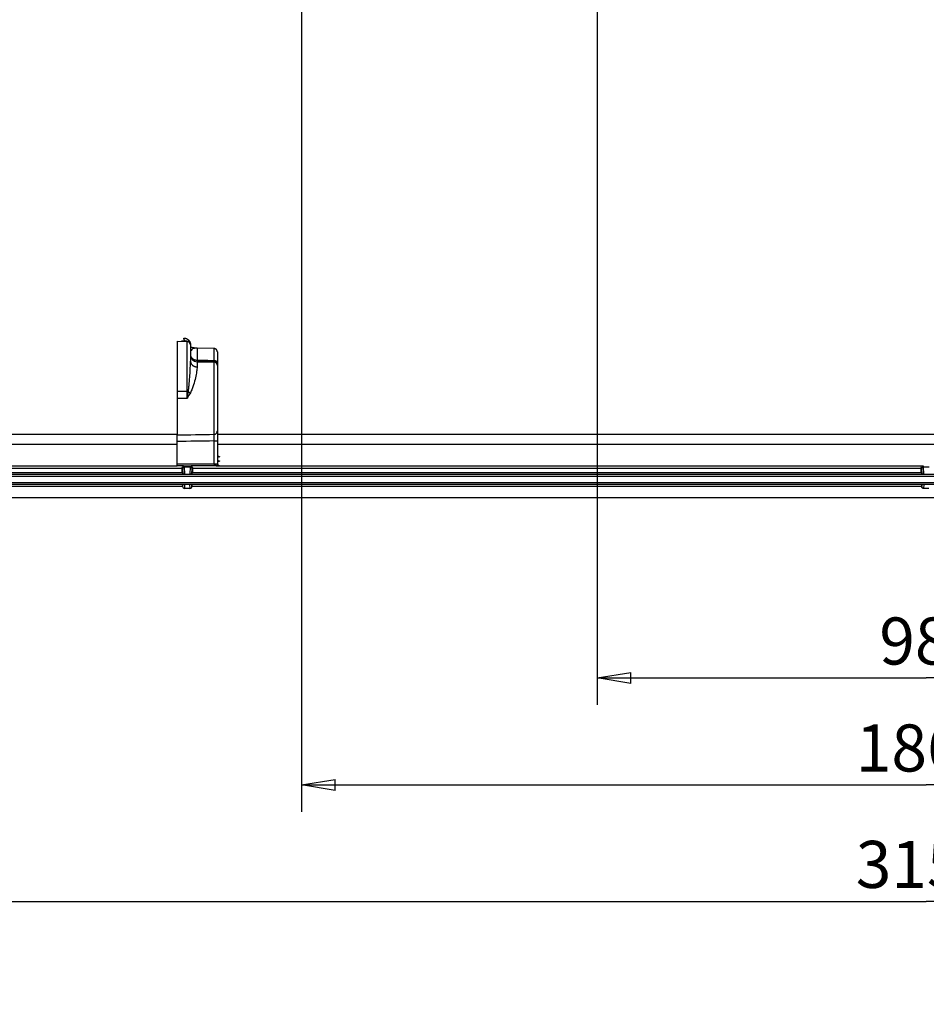
# Model space of a CAD drawing. Extents: x 108 to 2376, y 30 to 1409.
# Drawn here: x 1379 to 1514, y 574 to 720 of the extents above; entities that cross this region are included whole.
import ezdxf

# ---------------------------------------------------------------- set-up
doc = ezdxf.new("R2010")
doc.units = 0
doc.header["$MEASUREMENT"] = 0
doc.layers.get('0').update_dxf_attribs({"linetype": 'CONTINUOUS'})
doc.layers.add('1', color=7, linetype='CONTINUOUS')
doc.styles.get("Standard").update_dxf_attribs({"font": 'monotxt.shx'})
doc.dimstyles.new('DSTYLE1', dxfattribs={"dimtxt": 7, "dimasz": 5, "dimexe": 4, "dimexo": 2, "dimgap": 2, "dimtad": 1, "dimdec": 0, "dimzin": 3, "dimdsep": 46, "dimtxsty": 'STANDARD', "dimcen": 0.09, "dimadec": 0, "dimazin": 0, "dimtp": 1, "dimtm": 1, "dimtfac": 1, "dimtdec": 4, "dimtofl": 0, "dimtmove": 0, "dimatfit": 3, "dimfxl": 1, "dimtolj": 1, "dimtzin": 0, "dimarcsym": 0})

# ---------------------------------------------------------------- blocks, each defined once
blk = doc.blocks.new('_AH1')
at = {"color": 0, "linetype": 'Continuous'}
for p, q in [((-1, 0.166667), (0, 0)), ((-1, 0.166667), (-1, -0.166667)), ((0, 0), (-1, -0.166667)), ((0, 0), (-1, 0))]:
    blk.add_line(p, q, dxfattribs=at)
blk = doc.blocks.new('*D0')
at = {"layer": '1', "color": 1, "linetype": 'Continuous'}
for p, q in [((1465.1883, 754.24567), (1465.1883, 618.11589)), ((1563.1883, 754.24567), (1563.1883, 618.11589)), ((1465.1883, 622.11589), (1514.1883, 622.11589)), ((1563.1883, 622.11589), (1514.1883, 622.11589))]:
    blk.add_line(p, q, dxfattribs=at)
at = {"layer": '1', "color": 1, "xscale": 5, "yscale": 5, "zscale": 5, "rotation": 180}
blk.add_blockref('_AH1', (1465.1883, 622.11589), dxfattribs=at)
at = {"layer": '1', "color": 1, "xscale": 5, "yscale": 5, "zscale": 5}
blk.add_blockref('_AH1', (1563.1883, 622.11589), dxfattribs=at)
at = {"layer": '1', "color": 1, "linetype": 'Continuous'}
blk.add_text('98', height=7, dxfattribs=at).set_placement((1507.1883, 624.11689))
blk = doc.blocks.new('*D21')
at = {"layer": '1', "color": 1, "linetype": 'Continuous'}
for p, q in [((1421.1883, 754.24567), (1421.1883, 602.20611)), ((1607.1883, 754.24567), (1607.1883, 602.20611)), ((1421.1883, 606.20611), (1514.1883, 606.20611)), ((1607.1883, 606.20611), (1514.1883, 606.20611))]:
    blk.add_line(p, q, dxfattribs=at)
at = {"layer": '1', "color": 1, "xscale": 5, "yscale": 5, "zscale": 5, "rotation": 180}
blk.add_blockref('_AH1', (1421.1883, 606.20611), dxfattribs=at)
at = {"layer": '1', "color": 1, "xscale": 5, "yscale": 5, "zscale": 5}
blk.add_blockref('_AH1', (1607.1883, 606.20611), dxfattribs=at)
at = {"layer": '1', "color": 1, "linetype": 'Continuous'}
blk.add_text('186', height=7, dxfattribs=at).set_placement((1503.6883, 608.20711))
blk = doc.blocks.new('*D66')
at = {"layer": '1', "color": 1, "linetype": 'Continuous'}
for p, q in [((1356.6883, 717.51362), (1356.6883, 584.88736)), ((1671.6883, 717.51362), (1671.6883, 584.88736)), ((1356.6883, 588.88736), (1514.1883, 588.88736)), ((1671.6883, 588.88736), (1514.1883, 588.88736))]:
    blk.add_line(p, q, dxfattribs=at)
at = {"layer": '1', "color": 1, "xscale": 5, "yscale": 5, "zscale": 5, "rotation": 180}
blk.add_blockref('_AH1', (1356.6883, 588.88736), dxfattribs=at)
at = {"layer": '1', "color": 1, "xscale": 5, "yscale": 5, "zscale": 5}
blk.add_blockref('_AH1', (1671.6883, 588.88736), dxfattribs=at)
at = {"layer": '1', "color": 1, "linetype": 'Continuous'}
blk.add_text('315', height=7, dxfattribs=at).set_placement((1503.6883, 590.88836))

msp = doc.modelspace()

# ---------------------------------------------------------------- linework, layer by layer
at = {"layer": '1', "color": 40, "linetype": 'Continuous'}
for p, q in [((1402.6582, 672.20792), (1402.6582, 658.27339)), ((1402.6582, 672.20792), (1404.167, 672.18159)), ((1404.167, 663.70792), (1404.167, 672.18159)), ((1404.6582, 671.68167), (1404.6582, 669.25437)), ((1405.6408, 671.15586), (1405.6408, 669.39256)), ((1408.1669, 671.11177), (1405.6408, 671.15586)), ((1408.167, 669.34969), (1408.167, 671.11177)), ((1408.6582, 670.61185), (1408.6582, 668.9688)), ((1405.6408, 669.15586), (1408.167, 669.11177)), ((1405.6408, 669.15586), (1405.6408, 668.39429)), ((1408.167, 658.35815), (1408.167, 669.11177)), ((1408.6582, 668.61185), (1408.6582, 654.00128)), ((1408.6583, 668.9688), (1408.6583, 668.61187)), ((1404.3254, 664.70792), (1402.6582, 664.70792)), ((1404.167, 663.70792), (1402.6582, 663.70792)), ((1402.6582, 658.32405), (1376.4863, 658.32405)), ((1402.6582, 653.65867), (1402.6582, 658.2732)), ((1619.6385, 658.32405), (1408.6582, 658.32405)), ((1402.6582, 656.82497), (1376.4758, 656.82497)), ((1408.167, 657.36832), (1408.6582, 657.36832)), ((1408.167, 653.96819), (1408.167, 657.36832)), ((1619.6385, 656.82497), (1408.6582, 656.82497)), ((1408.9582, 655.05667), (1408.9582, 655.02846)), ((1312.5137, 653.67669), (1402.6582, 653.67669)), ((1403.3929, 653.34178), (1403.3929, 653.36106)), ((1403.401, 653.36106), (1403.4737, 653.21563)), ((1403.4737, 653.21563), (1403.5099, 652.48607)), ((1403.6942, 653.67437), (1404.6826, 653.67461)), ((1403.7736, 653.51546), (1403.6942, 653.67437)), ((1403.7736, 653.49865), (1404.603, 653.49865)), ((1403.8257, 652.45121), (1403.7736, 653.49865)), ((1404.603, 653.49865), (1404.551, 652.45121)), ((1404.6826, 653.67461), (1404.603, 653.51546)), ((1404.8667, 652.48607), (1404.903, 653.21563)), ((1404.903, 653.21563), (1404.9757, 653.36106)), ((1404.9838, 653.36106), (1404.9838, 653.34178)), ((1408.528, 653.67669), (1513.693, 653.67669)), ((1408.9582, 654.39317), (1408.9582, 654.36496)), ((1408.9582, 653.72968), (1408.9582, 653.70147)), ((1513.3929, 653.34178), (1513.3929, 653.36106)), ((1513.401, 653.36106), (1513.4737, 653.21563)), ((1513.4737, 653.21563), (1513.5099, 652.48607)), ((1513.693, 653.67669), (1513.7736, 653.51546)), ((1513.7736, 653.49865), (1514.603, 653.49865)), ((1513.8257, 652.45121), (1513.7736, 653.49865)), ((1712.9883, 652.38405), (1315.3883, 652.38405)), ((1712.9883, 652.08423), (1315.3883, 652.08423)), ((1403.417, 652.67194), (1403.5099, 652.48607)), ((1403.8257, 652.45121), (1404.551, 652.45121)), ((1404.8667, 652.48607), (1404.9596, 652.67194)), ((1513.417, 652.67194), (1513.5099, 652.48607)), ((1513.8257, 652.45121), (1514.551, 652.45121)), ((1315.0811, 651.20636), (1713.2956, 651.20636)), ((1713.2956, 650.90636), (1315.0811, 650.90636)), ((1403.4962, 650.60636), (1315.0811, 650.60636)), ((1403.5199, 650.90636), (1403.4962, 650.6124)), ((1403.7951, 650.30637), (1403.8436, 650.90636)), ((1404.5815, 650.30637), (1403.7951, 650.30637)), ((1404.5331, 650.90636), (1404.5815, 650.30637)), ((1404.8804, 650.6124), (1404.8567, 650.90636)), ((1513.4962, 650.60636), (1404.8804, 650.60636)), ((1513.5199, 650.90636), (1513.4962, 650.61253)), ((1513.7951, 650.30637), (1513.8436, 650.90636)), ((1514.5815, 650.30637), (1513.7951, 650.30637)), ((1713.0383, 648.91362), (1315.3383, 648.91362))]:
    msp.add_line(p, q, dxfattribs=at)
for points in [[(1838.8831, 401.3183, 0.000000135), (1836.8219, 402.01789, 0.000000148), (1834.7607, 402.71748, 0.000000136), (1832.6995, 403.41708, 0.000000095), (1830.6383, 404.11667, 0.000000063), (1828.5771, 404.81626, 1)], [(1527.6421, 506.95699, -0.000000071), (1525.5159, 507.67865, 1)], [(1523.5197, 508.35618, 0.000000289), (1521.7151, 508.96871, -0.000000304), (1519.3973, 509.75537, -0.000001251), (1515.8275, 510.96703, -0.000000657), (1511.1526, 512.55381, -0.000000309)], [(1403.6582, 672.67736), (1403.7058, 672.67626, -0.012748243), (1403.7541, 672.67277, -0.012104522), (1403.8031, 672.66682, -0.011924347), (1403.8526, 672.65838, -0.012430408), (1403.9023, 672.64724, -0.012670647), (1403.952, 672.63343, -0.012828385), (1404.0016, 672.61679, -0.012932919), (1404.0509, 672.59741, -0.013143234), (1404.0995, 672.57517, -0.013257182), (1404.1473, 672.55019, -0.013406185), (1404.1939, 672.52241, -0.013483753), (1404.2393, 672.49201, -0.013587137), (1404.2831, 672.45897, -0.01364737), (1404.3252, 672.42353, -0.013723306), (1404.3653, 672.38572, -0.013720255), (1404.4033, 672.34582, -0.013662922), (1404.4389, 672.30394, -0.013743011), (1404.4721, 672.26029, -0.013914404), (1404.5026, 672.215, -0.013566472), (1404.5305, 672.16862, -0.012752881), (1404.5556, 672.12142, -0.013720136), (1404.5779, 672.07264, -0.01577065), (1404.5975, 672.02212, -0.012416118), (1404.6141, 671.97423, -0.005410547), (1404.6277, 671.9306, -0.016243667), (1404.6392, 671.87519, -0.027174529), (1404.6494, 671.79109, -0.013926531), (1404.6582, 671.68167, -0.007657118)], [(1403.9945, 672.20495), (1404.0056, 672.20516, -0.002947855), (1404.0167, 672.20523, -0.002942296), (1404.0278, 672.20518, -0.002941597), (1404.0389, 672.20499, -0.002949168), (1404.05, 672.20467, -0.002953725), (1404.0611, 672.20422, -0.002956757), (1404.0722, 672.20364, -0.00295925), (1404.0833, 672.20292, -0.002962719), (1404.0944, 672.20207, -0.002965467), (1404.1055, 672.20109, -0.002968572), (1404.1166, 672.19998, -0.002970031), (1404.1276, 672.19873, -0.002970713), (1404.1387, 672.19736, -0.002974457), (1404.1497, 672.19585, -0.002981261), (1404.1607, 672.1942, -0.002975173), (1404.1717, 672.19243, -0.002958219), (1404.1826, 672.19053, -0.002984313), (1404.1936, 672.1885, -0.003044463), (1404.2045, 672.18633, -0.002959373), (1404.2153, 672.18404, -0.002765111), (1404.2261, 672.18165, -0.003048391), (1404.237, 672.17907, -0.003627869), (1404.2481, 672.17628, -0.002759791), (1404.2585, 672.17358, -0.000961625), (1404.2678, 672.17109, -0.003878334), (1404.2798, 672.1676, -0.006666917), (1404.2981, 672.16186, -0.00326794), (1404.3219, 672.15414, -0.00173488)], [(1405.6408, 671.15586), (1405.6376, 671.15592, -0.000792217), (1405.6344, 671.15599, -0.000788847), (1405.6313, 671.15607, -0.000788087), (1405.6281, 671.15616, -0.00079047), (1405.6249, 671.15626, -0.000791631), (1405.6217, 671.15637, -0.000792555), (1405.6185, 671.1565, -0.000793207), (1405.6153, 671.15663, -0.000794457), (1405.6121, 671.15677, -0.000795289), (1405.6089, 671.15693, -0.000796591), (1405.6057, 671.15709, -0.000797177), (1405.6025, 671.15726, -0.000797955), (1405.5993, 671.15745, -0.000799297), (1405.5961, 671.15764, -0.000801953), (1405.5929, 671.15785, -0.000800651), (1405.5896, 671.15807, -0.000796827), (1405.5864, 671.15829, -0.00080465), (1405.5832, 671.15853, -0.000822485), (1405.58, 671.15878, -0.000799386), (1405.5767, 671.15904, -0.000746624), (1405.5735, 671.15931, -0.000826222), (1405.5702, 671.15959, -0.00098823), (1405.5669, 671.1599, -0.000748262), (1405.5638, 671.16019, -0.00025179), (1405.5609, 671.16046, -0.001061697), (1405.5572, 671.16083, -0.001830908), (1405.5516, 671.16143, -0.00089238), (1405.5442, 671.16224, -0.00047135)], [(1408.6583, 670.61184), (1408.6581, 670.62358, 0.006086212), (1408.6577, 670.63542, 0.00591406), (1408.657, 670.64735, 0.00587234), (1408.656, 670.65937, 0.005999725), (1408.6547, 670.67147, 0.006061534), (1408.6531, 670.68363, 0.006107089), (1408.6512, 670.69585, 0.006139637), (1408.6489, 670.7081, 0.006202797), (1408.6463, 670.7204, 0.0062404), (1408.6434, 670.73271, 0.006294704), (1408.6402, 670.74502, 0.006328127), (1408.6366, 670.75734, 0.006379978), (1408.6327, 670.76963, 0.006411315), (1408.6284, 670.78189, 0.006458571), (1408.6238, 670.79411, 0.006486988), (1408.6189, 670.80627, 0.006529745), (1408.6136, 670.81835, 0.006555182), (1408.608, 670.83034, 0.006592985), (1408.602, 670.84224, 0.0066152), (1408.5957, 670.85401, 0.006647769), (1408.589, 670.86566, 0.006666594), (1408.582, 670.87716, 0.006693655), (1408.5747, 670.8885, 0.006708923), (1408.5671, 670.89967, 0.006730224), (1408.5591, 670.91065, 0.006741835), (1408.5509, 670.92143, 0.006757269), (1408.5423, 670.932, 0.006765016), (1408.5334, 670.94234, 0.006774143), (1408.5243, 670.95244, 0.006778389), (1408.5149, 670.9623, 0.006782328), (1408.5052, 670.97189, 0.006783057), (1408.4952, 670.98122, 0.00678078), (1408.485, 670.99026, 0.006777147), (1408.4746, 670.99901, 0.006767682), (1408.464, 671.00746, 0.00675988), (1408.4531, 671.01561, 0.00674464), (1408.4421, 671.02344, 0.006733013), (1408.4309, 671.03095, 0.006711491), (1408.4195, 671.03813, 0.006696521), (1408.408, 671.04499, 0.006670243), (1408.3963, 671.05151, 0.006650351), (1408.3845, 671.05769, 0.006614997), (1408.3727, 671.06353, 0.006596575), (1408.3607, 671.06903, 0.006568452), (1408.3486, 671.07418, 0.006529465), (1408.3365, 671.079, 0.006453135), (1408.3243, 671.08346, 0.006471771), (1408.312, 671.08759, 0.006537132), (1408.2998, 671.09137, 0.006345245), (1408.2875, 671.09483, 0.005924922), (1408.2754, 671.09793, 0.006427382), (1408.263, 671.10073, 0.007485013), (1408.2504, 671.1032, 0.005789821), (1408.2386, 671.10532, 0.002278959), (1408.228, 671.10708, 0.007821124), (1408.2144, 671.10866, 0.01323975), (1408.1938, 671.11022, 0.006633218), (1408.1669, 671.11175, 0.003595513)], [(1404.6582, 670.15571), (1404.6593, 670.11966, 0.016588897), (1404.6628, 670.08315, 0.015717174), (1404.6686, 670.04613, 0.015384477), (1404.6769, 670.00876, 0.015868481), (1404.6879, 669.9712, 0.015949155), (1404.7015, 669.93361, 0.015882043), (1404.7179, 669.89613, 0.015691732), (1404.7369, 669.85892, 0.015596861), (1404.7588, 669.82217, 0.015337524), (1404.7834, 669.78604, 0.015106165), (1404.8107, 669.75071, 0.014760145), (1404.8405, 669.71634, 0.014449974), (1404.873, 669.68314, 0.014075725), (1404.9078, 669.6512, 0.013740668), (1404.945, 669.62075, 0.013322744), (1404.9842, 669.59186, 0.01289185), (1405.0254, 669.56472, 0.012598651), (1405.0684, 669.53936, 0.012420159), (1405.113, 669.51596, 0.011792522), (1405.1587, 669.49451, 0.010836233), (1405.2052, 669.47516, 0.011414812), (1405.2534, 669.45781, 0.012850841), (1405.3033, 669.44255, 0.009909304), (1405.3506, 669.42948, 0.004256448), (1405.3937, 669.41876, 0.012740949), (1405.4486, 669.40943, 0.020888438), (1405.5321, 669.40067, 0.010558909), (1405.6408, 669.39259, 0.005777407)], [(1405.6408, 669.39259), (1405.6406, 669.37794, 0.000091321), (1405.6405, 669.36366, 0.000095636), (1405.6404, 669.34976, 0.000101321), (1405.6403, 669.33623, 0.000108682), (1405.6402, 669.32311, 0.000116804), (1405.6401, 669.3104, 0.000125397), (1405.64, 669.29813, 0.000135438), (1405.6399, 669.2863, 0.000146672), (1405.6398, 669.27494, 0.000159872), (1405.6398, 669.26403, 0.000174574), (1405.6397, 669.25361, 0.000192121), (1405.6397, 669.24368, 0.000211836), (1405.6397, 669.23426, 0.000236161), (1405.6397, 669.22533, 0.00026429), (1405.6396, 669.21694, 0.000298221), (1405.6397, 669.20906, 0.000336348), (1405.6397, 669.20172, 0.000390568), (1405.6397, 669.19491, 0.000462012), (1405.6397, 669.18865, 0.000532606), (1405.6398, 669.18293, 0.000590076), (1405.6398, 669.17777, 0.000785331), (1405.6399, 669.17314, 0.001186206), (1405.64, 669.16906, 0.001217374), (1405.6401, 669.16555, 0.000527581), (1405.6401, 669.16265, 0.002414211), (1405.6403, 669.16016, 0.008943702), (1405.6405, 669.1579, 0.012549527), (1405.6408, 669.15589, 0.014344907)], [(1408.1669, 669.34969), (1408.1905, 669.34897, -0.009657581), (1408.2144, 669.34734, -0.009204486), (1408.2386, 669.34478, -0.009111307), (1408.263, 669.34129, -0.009549375), (1408.2875, 669.33679, -0.009816217), (1408.312, 669.33128, -0.010040683), (1408.3365, 669.32472, -0.010254623), (1408.3607, 669.31714, -0.010572245), (1408.3845, 669.30849, -0.010851022), (1408.408, 669.29882, -0.011179425), (1408.4309, 669.28812, -0.011489913), (1408.4532, 669.27644, -0.011841418), (1408.4746, 669.26378, -0.012199068), (1408.4952, 669.25023, -0.012587143), (1408.5149, 669.23581, -0.012944449), (1408.5334, 669.22061, -0.013254754), (1408.5509, 669.20468, -0.013735513), (1408.5671, 669.1881, -0.014319992), (1408.582, 669.17091, -0.014389934), (1408.5957, 669.15331, -0.013897934), (1408.608, 669.13542, -0.015371466), (1408.6189, 669.11693, -0.018190561), (1408.6285, 669.09779, -0.014708415), (1408.6366, 669.07965, -0.006475416), (1408.6433, 669.06313, -0.019798998), (1408.6489, 669.04214, -0.034175713), (1408.6539, 669.01027, -0.01782752), (1408.6583, 668.9688, -0.009849419)], [(1404.6582, 669.25433), (1404.6593, 669.21371, 0.014722867), (1404.6628, 669.17256, 0.013972559), (1404.6686, 669.13084, 0.013722728), (1404.6769, 669.08873, 0.014223064), (1404.6879, 669.0464, 0.014392793), (1404.7015, 669.00403, 0.014447662), (1404.7179, 668.96179, 0.014414442), (1404.7369, 668.91986, 0.014479117), (1404.7588, 668.87845, 0.014410673), (1404.7834, 668.83772, 0.014368821), (1404.8107, 668.79792, 0.01422858), (1404.8405, 668.75918, 0.014113289), (1404.873, 668.72176, 0.013938045), (1404.9078, 668.68577, 0.013785175), (1404.945, 668.65145, 0.013544987), (1404.9842, 668.61889, 0.013268434), (1405.0254, 668.5883, 0.013125258), (1405.0684, 668.55973, 0.013083769), (1405.113, 668.53335, 0.012557285), (1405.1587, 668.50918, 0.011644276), (1405.2052, 668.48738, 0.012371506), (1405.2534, 668.46782, 0.014045942), (1405.3033, 668.45062, 0.01091504), (1405.3506, 668.43589, 0.004706851), (1405.3937, 668.4238, 0.014135977), (1405.4486, 668.41329, 0.023358887), (1405.5321, 668.40342, 0.011863977), (1405.6408, 668.39431, 0.006501167)], [(1404.1865, 663.82946), (1404.1878, 663.82884, 0.000032077), (1404.1891, 663.82821, 0.00003207), (1404.1904, 663.82758, 0.000032063), (1404.1917, 663.82695, 0.000032058), (1404.193, 663.82632, 0.000032053), (1404.1943, 663.82569, 0.000032048), (1404.1956, 663.82507, 0.000032042), (1404.1968, 663.82444, 0.000032036), (1404.1981, 663.82381, 0.000032032), (1404.1994, 663.82318, 0.000032032), (1404.2007, 663.82255, 0.000032021), (1404.202, 663.82193, 0.000032), (1404.2033, 663.8213, 0.000032018), (1404.2046, 663.82067, 0.000032071), (1404.2059, 663.82005, 0.000031986), (1404.2072, 663.81942, 0.000031787), (1404.2085, 663.81879, 0.000032058), (1404.2098, 663.81817, 0.000032703), (1404.2111, 663.81754, 0.00003177), (1404.2124, 663.81691, 0.000029663), (1404.2137, 663.81629, 0.000032734), (1404.215, 663.81566, 0.000039011), (1404.2164, 663.81501, 0.000029611), (1404.2176, 663.81441, 0.000010171), (1404.2188, 663.81386, 0.000041756), (1404.2202, 663.81316, 0.000071834), (1404.2225, 663.81207, 0.00003512), (1404.2254, 663.81066, 0.000018611)], [(1404.3254, 664.70796), (1404.3354, 664.70272, 0.000481169), (1404.3456, 664.69747, 0.0004766), (1404.3557, 664.69222, 0.000472922), (1404.3659, 664.68697, 0.000470967), (1404.3762, 664.68171, 0.000468513), (1404.3865, 664.67646, 0.000466083), (1404.3968, 664.67121, 0.000463601), (1404.4072, 664.66596, 0.000461548), (1404.4177, 664.66071, 0.000459416), (1404.4281, 664.65547, 0.000457589), (1404.4386, 664.65023, 0.000455556), (1404.4492, 664.645, 0.000453643), (1404.4598, 664.63978, 0.000452253), (1404.4704, 664.63457, 0.00045154), (1404.481, 664.62937, 0.000448946), (1404.4917, 664.62418, 0.000444936), (1404.5023, 664.619, 0.000447472), (1404.5131, 664.61384, 0.000455242), (1404.5238, 664.60868, 0.000441412), (1404.5345, 664.60355, 0.000411623), (1404.5452, 664.59847, 0.000452939), (1404.556, 664.59334, 0.000538061), (1404.5671, 664.5881, 0.000408803), (1404.5776, 664.5832, 0.000142505), (1404.587, 664.57877, 0.000573774), (1404.5992, 664.57314, 0.000985521), (1404.6178, 664.56454, 0.000483294), (1404.6423, 664.55332, 0.000256711)], [(1408.1669, 658.35818), (1408.1905, 658.35913, 0.01253887), (1408.2144, 658.36124, 0.011920594), (1408.2386, 658.36456, 0.011748171), (1408.263, 658.36909, 0.012237952), (1408.2875, 658.37495, 0.012472742), (1408.312, 658.3821, 0.012627862), (1408.3365, 658.39062, 0.012732921), (1408.3607, 658.40047, 0.012940344), (1408.3845, 658.41171, 0.013056157), (1408.408, 658.42427, 0.01320586), (1408.4309, 658.43818, 0.013287817), (1408.4532, 658.45335, 0.013394643), (1408.4746, 658.46979, 0.013461198), (1408.4952, 658.48739, 0.013543131), (1408.5149, 658.50613, 0.01354829), (1408.5334, 658.52588, 0.013499618), (1408.5509, 658.54657, 0.013588365), (1408.5671, 658.56812, 0.01376869), (1408.582, 658.59045, 0.013431993), (1408.5957, 658.61331, 0.012632093), (1408.608, 658.63655, 0.013604573), (1408.6189, 658.66057, 0.015658673), (1408.6285, 658.68544, 0.012325207), (1408.6366, 658.70901, 0.005350032), (1408.6433, 658.73047, 0.01615834), (1408.6489, 658.75774, 0.027065167), (1408.6539, 658.79915, 0.013860944), (1408.6583, 658.85303, 0.007615332)], [(1408.6583, 655.35652), (1408.6586, 655.34224, 0.012808712), (1408.6597, 655.32776, 0.012161587), (1408.6614, 655.31307, 0.011979677), (1408.664, 655.29825, 0.012486642), (1408.6673, 655.28334, 0.012725792), (1408.6715, 655.26842, 0.012881499), (1408.6765, 655.25355, 0.012982998), (1408.6824, 655.23879, 0.013190158), (1408.6891, 655.22421, 0.013299745), (1408.6966, 655.20988, 0.013444076), (1408.7049, 655.19589, 0.013515965), (1408.7141, 655.18228, 0.013613485), (1408.7241, 655.16914, 0.013667077), (1408.7347, 655.15652, 0.013736344), (1408.7461, 655.14451, 0.013726044), (1408.7581, 655.13312, 0.013661723), (1408.7708, 655.12245, 0.013734526), (1408.7839, 655.1125, 0.013898778), (1408.7975, 655.10335, 0.013544286), (1408.8115, 655.09498, 0.012726303), (1408.8257, 655.08747, 0.013685528), (1408.8404, 655.08076, 0.015723825), (1408.8557, 655.0749, 0.012373997), (1408.8701, 655.06992, 0.005391006), (1408.8832, 655.06585, 0.016181922), (1408.8999, 655.0624, 0.027058804), (1408.9253, 655.05934, 0.013863284), (1408.9582, 655.05669, 0.007621657)], [(1408.6583, 655.32826), (1408.6586, 655.31397, 0.012811041), (1408.6597, 655.2995, 0.012163549), (1408.6614, 655.28481, 0.011981346), (1408.664, 655.26999, 0.012488097), (1408.6673, 655.25509, 0.012726945), (1408.6715, 655.24017, 0.012882332), (1408.6765, 655.2253, 0.012983472), (1408.6824, 655.21054, 0.013190274), (1408.6891, 655.19596, 0.013299472), (1408.6966, 655.18164, 0.013443422), (1408.7049, 655.16764, 0.013514914), (1408.7141, 655.15403, 0.013612057), (1408.7241, 655.1409, 0.013665273), (1408.7347, 655.12828, 0.013734194), (1408.7461, 655.11626, 0.013723569), (1408.7581, 655.10488, 0.013658979), (1408.7708, 655.09421, 0.013731507), (1408.7839, 655.08426, 0.013895505), (1408.7975, 655.0751, 0.013540915), (1408.8115, 655.06674, 0.012723016), (1408.8257, 655.05922, 0.013681899), (1408.8404, 655.05251, 0.015719593), (1408.8557, 655.04665, 0.012370663), (1408.8701, 655.04166, 0.005389561), (1408.8832, 655.03759, 0.01617763), (1408.8999, 655.03415, 0.027052004), (1408.9253, 655.03108, 0.01386008), (1408.9582, 655.02842, 0.007619987)], [(1408.6583, 654.69295), (1408.6586, 654.67866, 0.012812238), (1408.6597, 654.66419, 0.012165018), (1408.6614, 654.64951, 0.011983106), (1408.664, 654.63469, 0.012490233), (1408.6673, 654.61979, 0.012729431), (1408.6715, 654.60487, 0.012885126), (1408.6765, 654.59, 0.012986553), (1408.6824, 654.57525, 0.013193632), (1408.6891, 654.56067, 0.01330306), (1408.6966, 654.54635, 0.013447205), (1408.7049, 654.53236, 0.013518839), (1408.7141, 654.51876, 0.013616082), (1408.7241, 654.50562, 0.01366934), (1408.7347, 654.49301, 0.013738257), (1408.7461, 654.481, 0.013727554), (1408.7581, 654.46962, 0.013662828), (1408.7708, 654.45895, 0.013735205), (1408.7839, 654.449, 0.013899033), (1408.7975, 654.43985, 0.013544093), (1408.8115, 654.43149, 0.012725746), (1408.8257, 654.42398, 0.01368452), (1408.8404, 654.41728, 0.015722167), (1408.8557, 654.41142, 0.012372302), (1408.8701, 654.40644, 0.005390174), (1408.8832, 654.40237, 0.016179178), (1408.8999, 654.39893, 0.027053121), (1408.9253, 654.39587, 0.013859955), (1408.9582, 654.39322, 0.007619735)], [(1408.6583, 654.66479), (1408.6586, 654.6505, 0.012809872), (1408.6597, 654.63603, 0.012162565), (1408.6614, 654.62134, 0.011980509), (1408.664, 654.60652, 0.012487367), (1408.6673, 654.59162, 0.012726367), (1408.6715, 654.5767, 0.012881914), (1408.6765, 654.56183, 0.012983234), (1408.6824, 654.54706, 0.013190216), (1408.6891, 654.53249, 0.013299609), (1408.6966, 654.51816, 0.01344375), (1408.7049, 654.50417, 0.013515441), (1408.7141, 654.49056, 0.013612773), (1408.7241, 654.47742, 0.013666178), (1408.7347, 654.4648, 0.013735273), (1408.7461, 654.45278, 0.01372481), (1408.7581, 654.4414, 0.013660356), (1408.7708, 654.43073, 0.013733022), (1408.7839, 654.42078, 0.013897147), (1408.7975, 654.41162, 0.013542606), (1408.8115, 654.40326, 0.012724665), (1408.8257, 654.39574, 0.013683719), (1408.8404, 654.38904, 0.015721716), (1408.8557, 654.38318, 0.012372336), (1408.8701, 654.37819, 0.005390286), (1408.8832, 654.37412, 0.016179783), (1408.8999, 654.37067, 0.027055415), (1408.9253, 654.36761, 0.013861687), (1408.9582, 654.36496, 0.007620825)], [(1403.4736, 653.21566), (1403.474, 653.2291, -0.013519696), (1403.4752, 653.24273, -0.012825567), (1403.477, 653.25654, -0.012611971), (1403.4797, 653.27049, -0.013111364), (1403.4831, 653.28451, -0.013320008), (1403.4873, 653.29854, -0.013434614), (1403.4924, 653.31253, -0.013483034), (1403.4983, 653.32642, -0.013634754), (1403.505, 653.34014, -0.013675976), (1403.5126, 653.35362, -0.013749019), (1403.521, 653.36679, -0.013739822), (1403.5301, 653.3796, -0.013755704), (1403.5401, 653.39197, -0.013721148), (1403.5508, 653.40386, -0.013704272), (1403.5622, 653.41519, -0.013604494), (1403.5742, 653.42592, -0.013457222), (1403.5868, 653.43599, -0.013444527), (1403.5999, 653.44539, -0.013526546), (1403.6135, 653.45404, -0.013104972), (1403.6274, 653.46196, -0.012252083), (1403.6416, 653.46908, -0.013115579), (1403.6563, 653.47544, -0.015002354), (1403.6714, 653.48102, -0.011752768), (1403.6858, 653.48577, -0.005102327), (1403.6989, 653.48966, -0.015316911), (1403.7156, 653.49298, -0.025514186), (1403.7408, 653.49599, -0.013040416), (1403.7737, 653.49867, -0.007164055)], [(1404.603, 653.49867), (1404.6173, 653.49828, -0.012033933), (1404.6317, 653.49721, -0.011430254), (1404.6463, 653.49545, -0.011266266), (1404.6611, 653.49298, -0.011751593), (1404.676, 653.48975, -0.011995059), (1404.6909, 653.48577, -0.012166821), (1404.7057, 653.48099, -0.012296626), (1404.7204, 653.47544, -0.012532159), (1404.735, 653.46909, -0.012685753), (1404.7492, 653.46196, -0.012877753), (1404.7632, 653.45404, -0.013010857), (1404.7768, 653.44539, -0.013172367), (1404.7899, 653.43599, -0.013301077), (1404.8025, 653.42592, -0.013447065), (1404.8145, 653.41518, -0.013522884), (1404.8259, 653.40386, -0.013543752), (1404.8365, 653.39198, -0.013706198), (1404.8465, 653.3796, -0.013959693), (1404.8557, 653.36676, -0.013692944), (1404.8641, 653.35362, -0.012940838), (1404.8716, 653.34024, -0.013999399), (1404.8784, 653.32642, -0.016185429), (1404.8843, 653.31211, -0.012808197), (1404.8893, 653.29854, -0.005589593), (1404.8934, 653.28619, -0.016854888), (1404.8969, 653.27049, -0.028379447), (1404.9001, 653.24666, -0.014599461), (1404.903, 653.21566, -0.008036496)], [(1408.1669, 653.96822), (1408.167, 653.95505, 0.000204163), (1408.167, 653.94173, 0.000196466), (1408.1671, 653.92826, 0.000195567), (1408.1672, 653.91468, 0.000204758), (1408.1673, 653.90105, 0.000211603), (1408.1674, 653.88741, 0.000218212), (1408.1675, 653.87381, 0.000225587), (1408.1676, 653.86029, 0.00023568), (1408.1677, 653.84691, 0.000246437), (1408.1679, 653.83372, 0.000259238), (1408.168, 653.82077, 0.000273685), (1408.1682, 653.80811, 0.000290565), (1408.1684, 653.7958, 0.000310623), (1408.1686, 653.78387, 0.000333933), (1408.1687, 653.77238, 0.000360924), (1408.169, 653.76137, 0.00039034), (1408.1692, 653.75089, 0.000432116), (1408.1694, 653.74094, 0.000485266), (1408.1696, 653.7316, 0.000532021), (1408.1698, 653.72286, 0.00056257), (1408.1701, 653.71478, 0.000695607), (1408.1703, 653.7073, 0.00094987), (1408.1706, 653.70044, 0.000903876), (1408.1708, 653.69439, 0.000429486), (1408.171, 653.68926, 0.001531024), (1408.1713, 653.68415, 0.003987059), (1408.1717, 653.67817, 0.003349621), (1408.1722, 653.67146, 0.002463091)], [(1408.3893, 653.97647), (1408.3897, 653.9624, 0.0058086), (1408.3904, 653.94816, 0.005542751), (1408.3914, 653.93373, 0.005498939), (1408.3927, 653.91916, 0.005780381), (1408.3944, 653.90451, 0.005974737), (1408.3965, 653.88986, 0.006156421), (1408.3989, 653.87524, 0.006350594), (1408.4017, 653.86074, 0.006624552), (1408.4049, 653.84641, 0.006902003), (1408.4085, 653.83231, 0.007232882), (1408.4124, 653.81853, 0.007590568), (1408.4167, 653.80511, 0.008005411), (1408.4213, 653.79213, 0.008478503), (1408.4262, 653.77964, 0.009015693), (1408.4315, 653.76772, 0.009606002), (1408.437, 653.7564, 0.010215271), (1408.4427, 653.74574, 0.011059379), (1408.4488, 653.73577, 0.012083001), (1408.455, 653.72655, 0.012805811), (1408.4613, 653.71808, 0.013034607), (1408.4678, 653.71042, 0.01528206), (1408.4745, 653.70352, 0.019355468), (1408.4814, 653.69742, 0.01683118), (1408.488, 653.69218, 0.007706111), (1408.4939, 653.68786, 0.024625665), (1408.5015, 653.68403, 0.047554586), (1408.513, 653.68031, 0.026972821), (1408.528, 653.67674, 0.015371542)], [(1408.6583, 654.02948), (1408.6586, 654.0152, 0.012810851), (1408.6597, 654.00072, 0.012163389), (1408.6614, 653.98604, 0.01198121), (1408.664, 653.97121, 0.012487978), (1408.6673, 653.95631, 0.012726851), (1408.6715, 653.9414, 0.012882264), (1408.6765, 653.92652, 0.012983433), (1408.6824, 653.91176, 0.013190265), (1408.6891, 653.89719, 0.013299494), (1408.6966, 653.88286, 0.013443475), (1408.7049, 653.86887, 0.013515), (1408.7141, 653.85526, 0.013612174), (1408.7241, 653.84212, 0.01366542), (1408.7347, 653.8295, 0.013734369), (1408.7461, 653.81749, 0.013723771), (1408.7581, 653.8061, 0.013659203), (1408.7708, 653.79543, 0.013731754), (1408.7839, 653.78548, 0.013895772), (1408.7975, 653.77632, 0.01354119), (1408.8115, 653.76796, 0.012723283), (1408.8257, 653.76044, 0.013682195), (1408.8404, 653.75374, 0.015719938), (1408.8557, 653.74788, 0.012370935), (1408.8701, 653.74289, 0.005389679), (1408.8832, 653.73882, 0.01617798), (1408.8999, 653.73537, 0.027052558), (1408.9253, 653.73231, 0.013860341), (1408.9582, 653.72965, 0.007620124)], [(1408.6583, 654.00133), (1408.6586, 653.98704, 0.012808704), (1408.6597, 653.97256, 0.01216158), (1408.6614, 653.95787, 0.011979671), (1408.664, 653.94305, 0.012486637), (1408.6673, 653.92814, 0.012725788), (1408.6715, 653.91322, 0.012881497), (1408.6765, 653.89835, 0.012982996), (1408.6824, 653.88359, 0.013190158), (1408.6891, 653.86901, 0.013299746), (1408.6966, 653.85469, 0.013444078), (1408.7049, 653.84069, 0.013515968), (1408.7141, 653.82708, 0.013613489), (1408.7241, 653.81394, 0.013667083), (1408.7347, 653.80132, 0.013736351), (1408.7461, 653.78931, 0.013726052), (1408.7581, 653.77792, 0.013661732), (1408.7708, 653.76725, 0.013734536), (1408.7839, 653.7573, 0.013898789), (1408.7975, 653.74815, 0.013544297), (1408.8115, 653.73978, 0.012726314), (1408.8257, 653.73227, 0.01368554), (1408.8404, 653.72556, 0.015723839), (1408.8557, 653.71971, 0.012374009), (1408.8701, 653.71472, 0.005391011), (1408.8832, 653.71065, 0.016181937), (1408.8999, 653.7072, 0.027058827), (1408.9253, 653.70414, 0.013863295), (1408.9582, 653.70149, 0.007621663)], [(1513.4737, 653.21566), (1513.4741, 653.2291, -0.013517225), (1513.4752, 653.24273, -0.012823494), (1513.4771, 653.25654, -0.012610221), (1513.4797, 653.27049, -0.013109856), (1513.4831, 653.28451, -0.013318832), (1513.4873, 653.29854, -0.01343379), (1513.4924, 653.31253, -0.013482598), (1513.4983, 653.32642, -0.0136347), (1513.505, 653.34014, -0.01367633), (1513.5126, 653.35362, -0.013749766), (1513.521, 653.36679, -0.013740968), (1513.5301, 653.3796, -0.013757221), (1513.5401, 653.39197, -0.013723027), (1513.5508, 653.40386, -0.013706475), (1513.5621, 653.41519, -0.013606992), (1513.5742, 653.42592, -0.013459956), (1513.5867, 653.43599, -0.013447497), (1513.5999, 653.44539, -0.013529732), (1513.6135, 653.45404, -0.01310822), (1513.6274, 653.46196, -0.012255225), (1513.6416, 653.46908, -0.013119023), (1513.6562, 653.47544, -0.015006347), (1513.6714, 653.48102, -0.011755899), (1513.6858, 653.48577, -0.005103678), (1513.6989, 653.48966, -0.015320932), (1513.7155, 653.49298, -0.025520566), (1513.7408, 653.49599, -0.013043443), (1513.7736, 653.49867, -0.007165641)], [(1403.5099, 652.48609), (1403.5113, 652.48423, 0.077633655), (1403.5135, 652.48237, 0.048193195), (1403.5166, 652.48049, 0.030946063), (1403.5206, 652.47861, 0.022013956), (1403.5255, 652.47674, 0.015902642), (1403.5313, 652.47488, 0.012057627), (1403.538, 652.47305, 0.009357474), (1403.5456, 652.47125, 0.007585031), (1403.554, 652.4695, 0.006226136), (1403.5633, 652.4678, 0.005256021), (1403.5733, 652.46616, 0.004483613), (1403.584, 652.46458, 0.003903874), (1403.5954, 652.46308, 0.003432946), (1403.6074, 652.46166, 0.003063847), (1403.6199, 652.46032, 0.002752044), (1403.6329, 652.45908, 0.00248992), (1403.6462, 652.45792, 0.002296727), (1403.6599, 652.45686, 0.002146604), (1403.6739, 652.4559, 0.001958909), (1403.688, 652.45503, 0.001742415), (1403.7021, 652.45426, 0.001769492), (1403.7164, 652.45358, 0.001916068), (1403.7311, 652.45299, 0.001467726), (1403.7448, 652.4525, 0.000663666), (1403.7573, 652.4521, 0.001806722), (1403.7727, 652.45177, 0.002892137), (1403.7959, 652.45147, 0.001481684), (1403.8257, 652.45122, 0.000827636)], [(1404.551, 652.45122), (1404.5638, 652.45125, 0.001374643), (1404.5769, 652.45135, 0.001277817), (1404.5903, 652.45152, 0.001259456), (1404.6039, 652.45177, 0.001338541), (1404.6178, 652.45209, 0.001388136), (1404.6318, 652.4525, 0.001437194), (1404.646, 652.45299, 0.001487336), (1404.6603, 652.45358, 0.001564256), (1404.6745, 652.45426, 0.001639083), (1404.6887, 652.45503, 0.001736511), (1404.7028, 652.4559, 0.001838815), (1404.7168, 652.45686, 0.001968581), (1404.7304, 652.45792, 0.002114489), (1404.7438, 652.45908, 0.002296858), (1404.7568, 652.46032, 0.002499492), (1404.7693, 652.46166, 0.002736319), (1404.7813, 652.46308, 0.003062859), (1404.7927, 652.46458, 0.00350088), (1404.8034, 652.46616, 0.003890508), (1404.8134, 652.4678, 0.004183823), (1404.8226, 652.46948, 0.005308199), (1404.8311, 652.47125, 0.007525704), (1404.8387, 652.47311, 0.007351505), (1404.8454, 652.47488, 0.003422222), (1404.851, 652.4765, 0.013203092), (1404.8561, 652.47861, 0.038232967), (1404.8614, 652.48185, 0.035440885), (1404.8668, 652.48609, 0.026830909)], [(1513.5099, 652.48609), (1513.5112, 652.48423, 0.077498868), (1513.5134, 652.48237, 0.048110722), (1513.5165, 652.48049, 0.030900387), (1513.5205, 652.47861, 0.021986614), (1513.5254, 652.47674, 0.015886232), (1513.5312, 652.47488, 0.012047161), (1513.538, 652.47305, 0.009350648), (1513.5455, 652.47125, 0.007580327), (1513.554, 652.4695, 0.006222866), (1513.5632, 652.4678, 0.005253666), (1513.5732, 652.46616, 0.004481913), (1513.584, 652.46458, 0.003902618), (1513.5954, 652.46308, 0.003432022), (1513.6073, 652.46166, 0.00306316), (1513.6199, 652.46032, 0.002751544), (1513.6328, 652.45908, 0.002489558), (1513.6462, 652.45792, 0.002296472), (1513.6599, 652.45686, 0.002146433), (1513.6738, 652.4559, 0.001958811), (1513.6879, 652.45503, 0.001742373), (1513.702, 652.45426, 0.001769494), (1513.7164, 652.45358, 0.00191612), (1513.731, 652.45299, 0.001467804), (1513.7448, 652.4525, 0.000663711), (1513.7572, 652.4521, 0.001806869), (1513.7727, 652.45177, 0.002892478), (1513.7958, 652.45147, 0.001481906), (1513.8257, 652.45122, 0.000827773)], [(1403.4962, 650.61239), (1403.4962, 650.62507, -0.00021096), (1403.4962, 650.63799, -0.000197391), (1403.4962, 650.65117, -0.000195684), (1403.4963, 650.66455, -0.000209035), (1403.4963, 650.67811, -0.000218096), (1403.4964, 650.69178, -0.000227177), (1403.4965, 650.70553, -0.000236688), (1403.4965, 650.71931, -0.000250592), (1403.4966, 650.73304, -0.000264571), (1403.4968, 650.74668, -0.000282435), (1403.4969, 650.76016, -0.00030168), (1403.497, 650.77342, -0.000325837), (1403.4972, 650.78637, -0.000353577), (1403.4974, 650.79896, -0.000388162), (1403.4976, 650.81111, -0.000427689), (1403.4978, 650.82277, -0.000474391), (1403.498, 650.83384, -0.000539333), (1403.4982, 650.8443, -0.000627137), (1403.4985, 650.85405, -0.00071184), (1403.4987, 650.86308, -0.000783023), (1403.499, 650.8713, -0.001021459), (1403.4992, 650.87872, -0.001504838), (1403.4995, 650.88529, -0.001550298), (1403.4998, 650.89095, -0.000749973), (1403.5, 650.89562, -0.00301377), (1403.5003, 650.89963, -0.010793714), (1403.5008, 650.90323, -0.015263419), (1403.5015, 650.9064, -0.017693365)], [(1404.8751, 650.9064), (1404.8754, 650.90599, -0.27735455), (1404.8757, 650.90474, -0.037270191), (1404.876, 650.90261, -0.013303524), (1404.8763, 650.89963, -0.007112488), (1404.8766, 650.89573, -0.004298492), (1404.8768, 650.89095, -0.002916972), (1404.8771, 650.88527, -0.002088406), (1404.8774, 650.87872, -0.001599389), (1404.8777, 650.8713, -0.001254357), (1404.8779, 650.86308, -0.001023024), (1404.8782, 650.85405, -0.000847421), (1404.8784, 650.8443, -0.000720863), (1404.8786, 650.83384, -0.000620905), (1404.8788, 650.82277, -0.000544815), (1404.879, 650.81111, -0.000481775), (1404.8792, 650.79896, -0.00043022), (1404.8794, 650.78638, -0.000391989), (1404.8796, 650.77342, -0.000362508), (1404.8797, 650.76014, -0.000327393), (1404.8798, 650.74668, -0.000288678), (1404.88, 650.73314, -0.000290815), (1404.8801, 650.71931, -0.000312401), (1404.8802, 650.70513, -0.00023716), (1404.8802, 650.69178, -0.000106465), (1404.8803, 650.6797, -0.000289626), (1404.8803, 650.66455, -0.000458511), (1404.8804, 650.64182, -0.00023239), (1404.8804, 650.61239, -0.000129086)], [(1513.7951, 650.3064), (1513.7823, 650.30668, -0.012066853), (1513.7692, 650.30757, -0.011227087), (1513.7559, 650.30909, -0.011031467), (1513.7423, 650.31124, -0.01164305), (1513.7286, 650.31412, -0.011929515), (1513.7147, 650.31771, -0.012150296), (1513.7008, 650.32209, -0.012296336), (1513.6868, 650.32723, -0.012588954), (1513.6729, 650.33321, -0.012747523), (1513.659, 650.34, -0.012987417), (1513.6453, 650.34765, -0.013110862), (1513.6319, 650.35612, -0.013311225), (1513.6187, 650.36545, -0.013419584), (1513.6059, 650.37559, -0.013601939), (1513.5935, 650.38655, -0.013641194), (1513.5816, 650.39828, -0.013679953), (1513.5703, 650.41076, -0.01382117), (1513.5597, 650.42393, -0.014129879), (1513.5497, 650.4378, -0.013782191), (1513.5405, 650.45217, -0.012981187), (1513.5321, 650.46697, -0.014133716), (1513.5245, 650.48248, -0.01653506), (1513.5178, 650.49875, -0.012835825), (1513.512, 650.51429, -0.005191472), (1513.5072, 650.52855, -0.017303626), (1513.5031, 650.54698, -0.029298867), (1513.4995, 650.57535, -0.01473443), (1513.4962, 650.6125, -0.007928988)]]:
    msp.add_lwpolyline(points, format="xyb", dxfattribs=at)
for centre, radius, start, end in [((1404.1582, 671.68167), 0.5, 0, 89), ((1405.6582, 670.15571), 1, 180, 269), ((1408.1582, 668.61185), 0.5, 0, 89), ((1403.7998, 650.61037), 0.30365, 180.19961, 269.11549), ((1404.5768, 650.61037), 0.30365, 270.88451, 359.80039)]:
    msp.add_arc(centre, radius, start, end, dxfattribs=at)
for points, knots in [([(1403.945, 672.20528), (1403.9431, 672.20528), (1403.9276, 672.2051), (1403.8816, 672.20446), (1403.7642, 672.20204), (1403.6086, 672.19907), (1403.4666, 672.19649), (1403.3793, 672.19539), (1403.3512, 672.19589), (1403.3226, 672.19631), (1403.3072, 672.19659)], [0, 0, 0, 0, 0.00883474, 0.070336629, 0.21343713, 0.55784491, 0.78711202, 0.87975594, 0.94174775, 1, 1, 1, 1]), ([(1403.9945, 672.20495), (1403.941, 672.2235), (1403.9092, 672.24251), (1403.8577, 672.27689), (1403.8385, 672.2923), (1403.7766, 672.34871), (1403.7465, 672.38982), (1403.6767, 672.51303), (1403.6582, 672.59523), (1403.6582, 672.67736)], [2, 2, 2, 2, 2.3975638, 2.3975638, 2.7189212, 2.7189212, 3.5723125, 3.5723125, 5.2750163, 5.2750163, 5.2750163, 5.2750163]), ([(1404.167, 672.18163), (1404.1071, 672.19533), (1404.0328, 672.20425), (1403.9572, 672.20542), (1404.0282, 672.20231)], [0, 0, 0, 0, 0.66666667, 0.78858485, 0.78858485, 0.78858485, 0.78858485]), ([(1405.517, 671.16521), (1405.504, 671.16702), (1405.4862, 671.16935), (1405.4246, 671.17749), (1405.2988, 671.19654), (1405.047, 671.23627), (1404.8254, 671.27729), (1404.6811, 671.30569), (1404.6582, 671.31026)], [0.018941593, 0.018941593, 0.018941593, 0.018941593, 0.019282388, 0.04415392, 0.10048377, 0.19748077, 0.41014242, 0.45123316, 0.45123316, 0.45123316, 0.45123316]), ([(1405.517, 671.16521), (1405.5059, 671.16642), (1405.4951, 671.16756), (1405.455, 671.17111), (1405.4273, 671.17262), (1405.3789, 671.17318), (1405.3579, 671.17269), (1405.3062, 671.1696), (1405.2761, 671.16608), (1405.2071, 671.15415), (1405.1689, 671.14448), (1405.0773, 671.11416), (1405.0255, 671.09048), (1404.8808, 671.00582), (1404.7986, 670.9313), (1404.6897, 670.77582), (1404.6582, 670.69632), (1404.6582, 670.61855)], [2.2182324, 2.2182324, 2.2182324, 2.2182324, 2.2921477, 2.2921477, 2.4943856, 2.4943856, 2.6552499, 2.6552499, 2.8963025, 2.8963025, 3.2187481, 3.2187481, 3.6950256, 3.6950256, 4.6509359, 4.6509359, 5.5099676, 5.5099676, 5.5099676, 5.5099676]), ([(1404.3254, 664.70796), (1404.36, 664.90645), (1404.3874, 665.11326), (1404.4369, 665.52549), (1404.4586, 665.73173), (1404.5179, 666.34384), (1404.5501, 666.74837), (1404.6027, 667.52857), (1404.623, 667.90555), (1404.6507, 668.61445), (1404.6582, 668.9482), (1404.6582, 669.25433)], [2, 2, 2, 2, 2.4815495, 2.4815495, 2.9568112, 2.9568112, 3.8961083, 3.8961083, 4.821655, 4.821655, 5.7328514, 5.7328514, 5.7328514, 5.7328514]), ([(1405.6408, 668.39431), (1405.6408, 668.19101), (1405.6182, 667.94982), (1405.5351, 667.40261), (1405.4741, 667.09473), (1405.3164, 666.42969), (1405.2197, 666.07108), (1405.0419, 665.51317), (1404.9767, 665.32263), (1404.8283, 664.93761), (1404.7462, 664.7423), (1404.6423, 664.55332)], [2, 2, 2, 2, 2.9111964, 2.9111964, 3.8367431, 3.8367431, 4.7760402, 4.7760402, 5.2513019, 5.2513019, 5.7328514, 5.7328514, 5.7328514, 5.7328514]), ([(1404.167, 663.70792), (1404.1659, 663.71447), (1404.1684, 663.72897), (1404.1708, 663.7522), (1404.1775, 663.78622), (1404.1828, 663.81246), (1404.1865, 663.82946)], [0, 0, 0, 0, 0.16159435, 0.34675161, 0.57787103, 1, 1, 1, 1]), ([(1404.2254, 663.81066), (1404.2191, 663.79734), (1404.2087, 663.77622), (1404.1939, 663.74871), (1404.1813, 663.72747), (1404.1724, 663.71422), (1404.167, 663.70792)], [0, 0, 0, 0, 0.37376764, 0.59627085, 0.78990036, 1, 1, 1, 1]), ([(1408.1669, 657.36837), (1408.1679, 657.48737), (1408.1693, 657.7256), (1408.17, 658.03768), (1408.1693, 658.26526), (1408.1679, 658.34137), (1408.1669, 658.35818)], [2, 2, 2, 2, 2.6897229, 3.3794659, 4.0692088, 4.7589317, 4.7589317, 4.7589317, 4.7589317]), ([(1408.9582, 655.02842), (1408.9582, 655.0213), (1408.8758, 655.01419), (1408.7099, 655.00819), (1408.6848, 655.00739), (1408.6582, 655.00666)], [2, 2, 2, 2, 3.3045359, 3.3045359, 3.5203686, 3.5203686, 3.5203686, 3.5203686]), ([(1403.401, 653.36107), (1403.4001, 653.48559), (1403.4746, 653.60774), (1403.6037, 653.65834), (1403.6081, 653.65996), (1403.6125, 653.66145)], [0.16939813, 0.16939813, 0.16939813, 0.16939813, 0.97168517, 0.97168517, 1, 1, 1, 1]), ([(1403.6125, 653.66145), (1403.6135, 653.66177), (1403.6152, 653.66232), (1403.6178, 653.66316), (1403.6216, 653.66431), (1403.6283, 653.66618), (1403.6397, 653.66894), (1403.6545, 653.67162), (1403.6733, 653.67379), (1403.6864, 653.67437), (1403.6942, 653.67432)], [0, 0, 0, 0, 0.050755869, 0.087141189, 0.13085128, 0.22937029, 0.38051012, 0.58475531, 0.75508253, 1, 1, 1, 1]), ([(1404.6825, 653.67465), (1404.6832, 653.67461), (1404.6844, 653.67461), (1404.6861, 653.67459), (1404.6897, 653.67454), (1404.6974, 653.67428), (1404.7106, 653.67332), (1404.7256, 653.6713), (1404.7415, 653.66816), (1404.7503, 653.66579), (1404.7547, 653.66442)], [0, 0, 0, 0, 0.0239549, 0.041071668, 0.061609906, 0.15496156, 0.31644088, 0.54527863, 0.73301253, 1, 1, 1, 1]), ([(1404.7547, 653.66442), (1404.7584, 653.66333), (1404.7622, 653.66213), (1404.8969, 653.6156), (1404.9766, 653.48991), (1404.9757, 653.36107)], [0, 0, 0, 0, 0.023423822, 0.023423822, 0.85282976, 0.85282976, 0.85282976, 0.85282976]), ([(1408.1669, 653.96822), (1408.1983, 653.96832), (1408.2753, 653.97043), (1408.3487, 653.97533), (1408.3893, 653.97647)], [2, 2, 2, 2, 2.40577, 3, 3, 3, 3]), ([(1408.528, 653.67674), (1408.463, 653.67595), (1408.3455, 653.6729), (1408.2223, 653.67158), (1408.1722, 653.67146)], [2, 2, 2, 2, 2.59423, 3, 3, 3, 3]), ([(1408.3893, 653.97647), (1408.4631, 653.97866), (1408.6031, 653.98565), (1408.6582, 653.99579), (1408.6583, 654.00133)], [2, 2, 2, 2, 2.8478474, 3.8506824, 3.8506824, 3.8506824, 3.8506824]), ([(1408.9582, 653.70149), (1408.9582, 653.69597), (1408.8701, 653.68583), (1408.6461, 653.67884), (1408.528, 653.67674)], [2, 2, 2, 2, 3.002835, 3.8506824, 3.8506824, 3.8506824, 3.8506824]), ([(1408.9582, 654.36496), (1408.9582, 654.35781), (1408.8758, 654.35069), (1408.7099, 654.3447), (1408.6848, 654.3439), (1408.6582, 654.34316)], [2, 2, 2, 2, 3.3045359, 3.3045359, 3.5203686, 3.5203686, 3.5203686, 3.5203686]), ([(1513.401, 653.36107), (1513.4001, 653.48559), (1513.4746, 653.60774), (1513.63, 653.66866), (1513.6615, 653.67524), (1513.693, 653.67674)], [0, 0, 0, 0, 0.80228704, 0.80228704, 1, 1, 1, 1])]:
    msp.add_open_spline(points, degree=3, knots=knots, dxfattribs=at)
for points in [[(1404.0282, 672.20231), (1403.9453, 672.2053), (1403.9452, 672.2053), (1403.945, 672.20528)], [(1404.3078, 672.15887), (1404.1964, 672.19602), (1404.0687, 672.21069), (1404.0282, 672.20231)], [(1403.6582, 672.19901), (1403.7747, 672.20107), (1403.8704, 672.20276), (1403.8877, 672.20308)], [(1403.8877, 672.20308), (1403.9234, 672.2037), (1403.959, 672.20432), (1403.9945, 672.20495)], [(1405.5442, 671.16224), (1405.5343, 671.16322), (1405.5255, 671.16423), (1405.517, 671.16521)], [(1405.6408, 669.39259), (1406.4828, 669.37829), (1407.3249, 669.36401), (1408.1669, 669.34969)], [(1408.1669, 669.11178), (1408.1677, 669.11176), (1408.1677, 669.19774), (1408.1669, 669.34969)], [(1408.1669, 669.11178), (1407.3249, 669.12647), (1406.4828, 669.14117), (1405.6408, 669.15589)], [(1404.1865, 663.82946), (1404.2335, 664.12272), (1404.2802, 664.41591), (1404.3254, 664.70796)], [(1404.6423, 664.55332), (1404.5067, 664.30648), (1404.3664, 664.05864), (1404.2254, 663.81066)], [(1402.6583, 658.27338), (1404.4945, 658.30148), (1406.3307, 658.32974), (1408.1669, 658.35818)], [(1408.1669, 657.36837), (1406.3307, 657.34051), (1404.4945, 657.31289), (1402.6583, 657.28544)], [(1315.3883, 653.34182), (1344.7259, 653.34178), (1374.0635, 653.34178), (1403.4011, 653.34182)], [(1402.6583, 653.94765), (1404.4945, 653.95662), (1406.3307, 653.9634), (1408.1669, 653.96822)], [(1403.6125, 653.66145), (1403.2944, 653.66056), (1402.9763, 653.65963), (1402.6583, 653.6587)], [(1403.417, 652.67197), (1403.4098, 652.68644), (1403.4035, 652.94866), (1403.4011, 653.34182)], [(1408.1722, 653.67146), (1407.033, 653.66963), (1405.8939, 653.6673), (1404.7547, 653.66442)], [(1404.9756, 653.34182), (1404.9731, 652.94949), (1404.9669, 652.68647), (1404.9596, 652.67197)], [(1404.9756, 653.34182), (1441.1174, 653.34178), (1477.2593, 653.34178), (1513.4011, 653.34182)], [(1513.417, 652.67197), (1513.4098, 652.68644), (1513.4035, 652.94866), (1513.4011, 653.34182)], [(1315.3883, 652.67197), (1344.7312, 652.67194), (1374.0741, 652.67194), (1403.417, 652.67197)], [(1404.9596, 652.67197), (1441.1121, 652.67194), (1477.2645, 652.67194), (1513.417, 652.67197)], [(1513.4962, 650.6125), (1513.4962, 650.76858), (1513.4986, 650.90636), (1513.5014, 650.9064)]]:
    msp.add_open_spline(points, degree=3, dxfattribs=at)

# ---------------------------------------------------------------- dimensions: what is measured, and where the dimension line sits
at = {"layer": '1', "color": 1, "linetype": 'Continuous'}
for base, p1, p2, picture, middle in [((1607.1883, 606.20611), (1421.1883, 756.24567), (1607.1883, 756.24567), '*D21', (1514.1883, 611.70711)), ((1563.1883, 622.11589), (1465.1883, 756.24567), (1563.1883, 756.24567), '*D0', (1514.1883, 627.61689)), ((1671.6883, 588.88736), (1356.6883, 719.51362), (1671.6883, 719.51362), '*D66', (1514.1883, 594.38836))]:
    dim = msp.add_linear_dim(base=base, p1=p1, p2=p2, angle=0, dimstyle='DSTYLE1', override={"dimblk": '_AH1', "dimsah": 0}, dxfattribs=at)
    dim.commit()
    dim.dimension.update_dxf_attribs({"geometry": picture, "text_midpoint": middle, "dimtype": 129})

doc.saveas('drawing.dxf')
